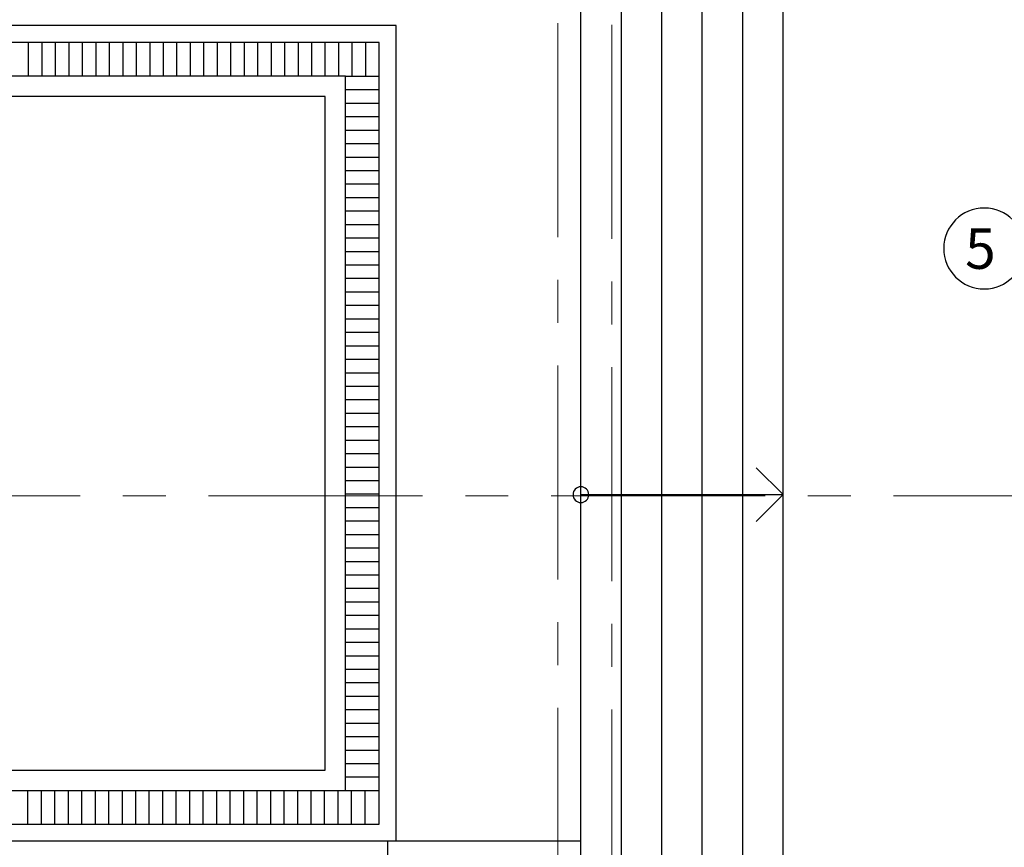
# Model space of a CAD drawing. Units: millimetres. Extents: x 759953 to 1308544, y -505449 to 94564.
# Drawn here: x 1166870 to 1174171, y -374376 to -368235 of the extents above; entities that cross this region are included whole.
import ezdxf

# ---------------------------------------------------------------- set-up
doc = ezdxf.new("R2010")
doc.units = ezdxf.units.MM
doc.header["$LTSCALE"] = 50
doc.linetypes.add('CENTRE', pattern=[50.8, 31.75, -6.35, 6.35, -6.35])
doc.layers.get('0').update_dxf_attribs({"linetype": 'CONTINUOUS'})
for name, color, linetype in [('2D Басейн', 7, 'CONTINUOUS'), ('2D Лестницы', 7, 'CONTINUOUS'), ('Оси', 7, 'CONTINUOUS'), ('ПОДИУМЫ', 7, 'CONTINUOUS'), ('ЭКСПЛИКАЦИЯ', 7, 'CONTINUOUS')]:
    doc.layers.add(name, color=color, linetype=linetype)
doc.styles.add('СГЕНЕРИР_СТИЛЬ_2', font='TIMES.TTF')

msp = doc.modelspace()

# ---------------------------------------------------------------- linework, layer by layer
at = {"color": 0}
msp.add_line((1169952, -374329.1), (1169951.5, -374329.6), dxfattribs=at)
at = {"layer": '2D Басейн', "color": 0}
for p, q in [((1169661.5, -368279.1), (1148904, -368279.1)), ((1169661.5, -374329.1), (1169661.5, -368279.1)), ((1169536.5, -368404.1), (1148852.2, -368404.1)), ((1166936.5, -368654.1), (1166936.5, -368404.1)), ((1167036.5, -368654.1), (1167036.5, -368404.1)), ((1167136.5, -368654.1), (1167136.5, -368404.1)), ((1167236.5, -368654.1), (1167236.5, -368404.1)), ((1167336.5, -368654.1), (1167336.5, -368404.1)), ((1167436.5, -368654.1), (1167436.5, -368404.1)), ((1167536.5, -368654.1), (1167536.5, -368404.1)), ((1167636.5, -368654.1), (1167636.5, -368404.1)), ((1167736.5, -368654.1), (1167736.5, -368404.1)), ((1167836.5, -368654.1), (1167836.5, -368404.1)), ((1167936.5, -368654.1), (1167936.5, -368404.1)), ((1168036.5, -368654.1), (1168036.5, -368404.1)), ((1168136.5, -368654.1), (1168136.5, -368404.1)), ((1168236.5, -368654.1), (1168236.5, -368404.1)), ((1168336.5, -368654.1), (1168336.5, -368404.1)), ((1168436.5, -368654.1), (1168436.5, -368404.1)), ((1168536.5, -368654.1), (1168536.5, -368404.1)), ((1168636.5, -368654.1), (1168636.5, -368404.1)), ((1168736.5, -368654.1), (1168736.5, -368404.1)), ((1168836.5, -368654.1), (1168836.5, -368404.1)), ((1168936.5, -368654.1), (1168936.5, -368404.1)), ((1169036.5, -368654.1), (1169036.5, -368404.1)), ((1169136.5, -368654.1), (1169136.5, -368404.1)), ((1169236.5, -368654.1), (1169236.5, -368404.1)), ((1169336.5, -368654.1), (1169336.5, -368404.1)), ((1169436.5, -368654.1), (1169436.5, -368404.1)), ((1169536.5, -374204.1), (1169536.5, -368404.1)), ((1169286.5, -368654.1), (1148748.7, -368654.1)), ((1169286.5, -368654.1), (1169536.5, -368654.1)), ((1169286.5, -373954.1), (1169286.5, -368654.1)), ((1169286.5, -368754.1), (1169536.5, -368754.1)), ((1169136.5, -368804.1), (1148686.5, -368804.1)), ((1169136.5, -373804.1), (1169136.5, -368804.1)), ((1169286.5, -368854.1), (1169536.5, -368854.1)), ((1169286.5, -368954.1), (1169536.5, -368954.1)), ((1169286.5, -369054.1), (1169536.5, -369054.1)), ((1169286.5, -369154.1), (1169536.5, -369154.1)), ((1169286.5, -369254.1), (1169536.5, -369254.1)), ((1169286.5, -369354.1), (1169536.5, -369354.1)), ((1169286.5, -369454.1), (1169536.5, -369454.1)), ((1169286.5, -369554.1), (1169536.5, -369554.1)), ((1169286.5, -369654.1), (1169536.5, -369654.1)), ((1169286.5, -369754.1), (1169536.5, -369754.1)), ((1169286.5, -369854.1), (1169536.5, -369854.1)), ((1169286.5, -369954.1), (1169536.5, -369954.1)), ((1169286.5, -370054.1), (1169536.5, -370054.1)), ((1169286.5, -370154.1), (1169536.5, -370154.1)), ((1169286.5, -370254.1), (1169536.5, -370254.1)), ((1169286.5, -370354.1), (1169536.5, -370354.1)), ((1169286.5, -370454.1), (1169536.5, -370454.1)), ((1169286.5, -370554.1), (1169536.5, -370554.1)), ((1169286.5, -370654.1), (1169536.5, -370654.1)), ((1169286.5, -370754.1), (1169536.5, -370754.1)), ((1169286.5, -370854.1), (1169536.5, -370854.1)), ((1169286.5, -370954.1), (1169536.5, -370954.1)), ((1169286.5, -371054.1), (1169536.5, -371054.1)), ((1169286.5, -371154.1), (1169536.5, -371154.1)), ((1169286.5, -371254.1), (1169536.5, -371254.1)), ((1169286.5, -371354.1), (1169536.5, -371354.1)), ((1169286.5, -371454.1), (1169536.5, -371454.1)), ((1169286.5, -371554.1), (1169536.5, -371554.1)), ((1169286.5, -371654.1), (1169536.5, -371654.1)), ((1169286.5, -371754.1), (1169536.5, -371754.1)), ((1169286.5, -371854.1), (1169536.5, -371854.1)), ((1169286.5, -371954.1), (1169536.5, -371954.1)), ((1169286.5, -372054.1), (1169536.5, -372054.1)), ((1169286.5, -372154.1), (1169536.5, -372154.1)), ((1169286.5, -372254.1), (1169536.5, -372254.1)), ((1169286.5, -372354.1), (1169536.5, -372354.1)), ((1169286.5, -372454.1), (1169536.5, -372454.1)), ((1169286.5, -372554.1), (1169536.5, -372554.1)), ((1169286.5, -372654.1), (1169536.5, -372654.1)), ((1169286.5, -372754.1), (1169536.5, -372754.1)), ((1169286.5, -372854.1), (1169536.5, -372854.1)), ((1169286.5, -372954.1), (1169536.5, -372954.1)), ((1169286.5, -373054.1), (1169536.5, -373054.1)), ((1169286.5, -373154.1), (1169536.5, -373154.1)), ((1169286.5, -373254.1), (1169536.5, -373254.1)), ((1169286.5, -373354.1), (1169536.5, -373354.1)), ((1169286.5, -373454.1), (1169536.5, -373454.1)), ((1169286.5, -373554.1), (1169536.5, -373554.1)), ((1169286.5, -373654.1), (1169536.5, -373654.1)), ((1161981.5, -373804.1), (1169136.5, -373804.1)), ((1169286.5, -373754.1), (1169536.5, -373754.1)), ((1169286.5, -373854.1), (1169536.5, -373854.1)), ((1162131.5, -373954.1), (1169286.5, -373954.1)), ((1166931.5, -374204.1), (1166931.5, -373954.1)), ((1167031.5, -374204.1), (1167031.5, -373954.1)), ((1167131.5, -374204.1), (1167131.5, -373954.1)), ((1167231.5, -374204.1), (1167231.5, -373954.1)), ((1167331.5, -374204.1), (1167331.5, -373954.1)), ((1167431.5, -374204.1), (1167431.5, -373954.1)), ((1167531.5, -374204.1), (1167531.5, -373954.1)), ((1167631.5, -374204.1), (1167631.5, -373954.1)), ((1167731.5, -374204.1), (1167731.5, -373954.1)), ((1167831.5, -374204.1), (1167831.5, -373954.1)), ((1167931.5, -374204.1), (1167931.5, -373954.1)), ((1168031.5, -374204.1), (1168031.5, -373954.1)), ((1168131.5, -374204.1), (1168131.5, -373954.1)), ((1168231.5, -374204.1), (1168231.5, -373954.1)), ((1168331.5, -374204.1), (1168331.5, -373954.1)), ((1168431.5, -374204.1), (1168431.5, -373954.1)), ((1168531.5, -374204.1), (1168531.5, -373954.1)), ((1168631.5, -374204.1), (1168631.5, -373954.1)), ((1168731.5, -374204.1), (1168731.5, -373954.1)), ((1168831.5, -374204.1), (1168831.5, -373954.1)), ((1168931.5, -374204.1), (1168931.5, -373954.1)), ((1169031.5, -374204.1), (1169031.5, -373954.1)), ((1169131.5, -374204.1), (1169131.5, -373954.1)), ((1169231.5, -374204.1), (1169231.5, -373954.1)), ((1169286.5, -373954.1), (1169536.5, -373954.1)), ((1169331.5, -374204.1), (1169331.5, -373954.1)), ((1169431.5, -374204.1), (1169431.5, -373954.1)), ((1162381.5, -374204.1), (1169536.5, -374204.1)), ((1162506.5, -374329.1), (1169661.5, -374329.1))]:
    msp.add_line(p, q, dxfattribs=at)
at = {"layer": '2D Лестницы', "color": 0}
for p, q in [((1171031.5, -375619.1), (1171031.5, -367899.1)), ((1171331.5, -375619.1), (1171331.5, -367899.1)), ((1171631.5, -375619.1), (1171631.5, -367899.1)), ((1171931.5, -375619.1), (1171931.5, -367899.1)), ((1172231.5, -375619.1), (1172231.5, -367899.1)), ((1172531.5, -375619.1), (1172531.5, -367899.1)), ((1172531.5, -371759.1), (1172331.5, -371559.1)), ((1171031.5, -371759.1), (1172531.5, -371759.1)), ((1172531.5, -371759.1), (1172331.5, -371959.1))]:
    msp.add_line(p, q, dxfattribs=at)
for start, end in [(0, 180), (180, 0)]:
    msp.add_arc((1171031.5, -371759.1), 58.4, start, end, dxfattribs=at)
at = {"layer": 'Оси', "linetype": 'CENTRE', "lineweight": 9}
for p, q in [((1170861.5, -365721.3), (1170861.5, -392385.5)), ((1171261.5, -365733.2), (1171261.5, -392385.5)), ((1195258, -371769.1), (1140006.4, -371769.1))]:
    msp.add_line(p, q, dxfattribs=at)
at = {"layer": 'ПОДИУМЫ', "color": 0}
for p, q in [((1169601.2, -375619.1), (1169601.2, -374329.1)), ((1169601.2, -374329.1), (1171031.5, -374329.1))]:
    msp.add_line(p, q, dxfattribs=at)
at = {"layer": 'ЭКСПЛИКАЦИЯ', "color": 0}
for start, end in [(0, 180), (180, 0)]:
    msp.add_arc((1174022.3, -369932.4), 300, start, end, dxfattribs=at)

# ---------------------------------------------------------------- texts
at = {"layer": 'ЭКСПЛИКАЦИЯ', "color": 0, "style": 'СГЕНЕРИР_СТИЛЬ_2'}
msp.add_text('5', height=300, dxfattribs=at).set_placement((1173880.3, -370083.6))

doc.saveas('drawing.dxf')
